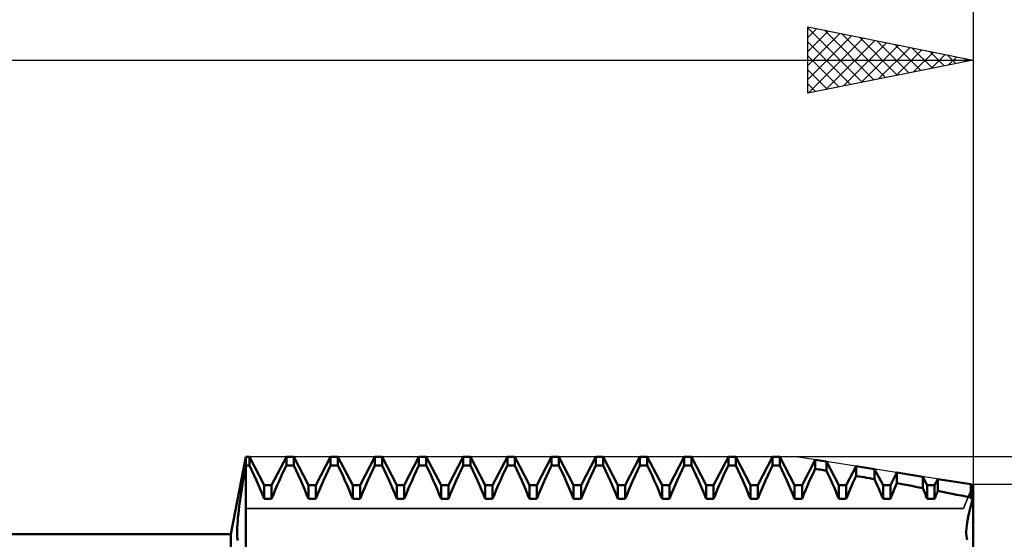
# Model space of a CAD drawing. Units: millimetres. Extents: x -27 to 136, y -36 to 43.
# Drawn here: x 71 to 101, y 6 to 22 of the extents above; entities that cross this region are included whole.
import ezdxf

# ---------------------------------------------------------------- set-up
doc = ezdxf.new("R2010")
doc.units = ezdxf.units.MM
doc.header["$LTSCALE"] = 4.7
for name, color, linetype in [('1', 4, 'CONTINUOUS'), ('2', 7, 'CONTINUOUS'), ('CUT', 1, 'CONTINUOUS'), ('NOCUT', 7, 'CONTINUOUS'), ('SK2', 7, 'CONTINUOUS')]:
    doc.layers.add(name, color=color, linetype=linetype)

msp = doc.modelspace()

# ---------------------------------------------------------------- linework, layer by layer
at = {"layer": '1', "color": 4, "linetype": 'CONTINUOUS', "lineweight": 50}
for p, q in [((77.541, 6), (78, 8.331)), ((77.974, 7.922), (78, 8.069)), ((78, 8.331), (78.111, 8.331)), ((78, -8.331), (78, 8.331)), ((78, 8.069), (78.111, 8.069)), ((78.557, 7.475), (78.111, 8.331)), ((78.111, 8.069), (78.111, 8.331)), ((78.184, 7.916), (78.111, 8.069)), ((78.78, 7.475), (79.226, 8.331)), ((79.153, 7.916), (79.226, 8.069)), ((79.226, 8.331), (79.448, 8.331)), ((79.226, 8.069), (79.226, 8.331)), ((79.226, 8.069), (79.448, 8.069)), ((79.894, 7.475), (79.448, 8.331)), ((79.448, 8.069), (79.448, 8.331)), ((79.521, 7.916), (79.448, 8.069)), ((80.117, 7.475), (80.563, 8.331)), ((80.49, 7.916), (80.563, 8.069)), ((80.563, 8.331), (80.785, 8.331)), ((80.563, 8.069), (80.563, 8.331)), ((80.563, 8.069), (80.785, 8.069)), ((81.231, 7.475), (80.785, 8.331)), ((80.785, 8.069), (80.785, 8.331)), ((80.858, 7.916), (80.785, 8.069)), ((81.454, 7.475), (81.9, 8.331)), ((81.827, 7.916), (81.9, 8.069)), ((81.9, 8.331), (82.122, 8.331)), ((81.9, 8.069), (81.9, 8.331)), ((81.9, 8.069), (82.122, 8.069)), ((82.568, 7.475), (82.122, 8.331)), ((82.122, 8.069), (82.122, 8.331)), ((82.195, 7.916), (82.122, 8.069)), ((82.791, 7.475), (83.237, 8.331)), ((83.164, 7.916), (83.237, 8.069)), ((83.237, 8.331), (83.459, 8.331)), ((83.237, 8.069), (83.237, 8.331)), ((83.237, 8.069), (83.459, 8.069)), ((83.905, 7.475), (83.459, 8.331)), ((83.459, 8.069), (83.459, 8.331)), ((83.532, 7.916), (83.459, 8.069)), ((84.128, 7.475), (84.574, 8.331)), ((84.501, 7.916), (84.574, 8.069)), ((84.574, 8.331), (84.796, 8.331)), ((84.574, 8.069), (84.574, 8.331)), ((84.574, 8.069), (84.796, 8.069)), ((85.242, 7.475), (84.796, 8.331)), ((84.796, 8.069), (84.796, 8.331)), ((84.869, 7.916), (84.796, 8.069)), ((85.465, 7.475), (85.911, 8.331)), ((85.838, 7.916), (85.911, 8.069)), ((85.911, 8.331), (86.133, 8.331)), ((85.911, 8.069), (85.911, 8.331)), ((85.911, 8.069), (86.133, 8.069)), ((86.579, 7.475), (86.133, 8.331)), ((86.133, 8.069), (86.133, 8.331)), ((86.206, 7.916), (86.133, 8.069)), ((86.802, 7.475), (87.248, 8.331)), ((87.175, 7.916), (87.248, 8.069)), ((87.248, 8.331), (87.47, 8.331)), ((87.248, 8.069), (87.248, 8.331)), ((87.248, 8.069), (87.47, 8.069)), ((87.916, 7.475), (87.47, 8.331)), ((87.47, 8.069), (87.47, 8.331)), ((87.543, 7.916), (87.47, 8.069)), ((88.139, 7.475), (88.585, 8.331)), ((88.512, 7.916), (88.585, 8.069)), ((88.585, 8.331), (88.807, 8.331)), ((88.585, 8.069), (88.585, 8.331)), ((88.585, 8.069), (88.807, 8.069)), ((89.253, 7.475), (88.807, 8.331)), ((88.807, 8.069), (88.807, 8.331)), ((88.88, 7.916), (88.807, 8.069)), ((89.476, 7.475), (89.922, 8.331)), ((89.849, 7.916), (89.922, 8.069)), ((89.922, 8.331), (90.144, 8.331)), ((89.922, 8.069), (89.922, 8.331)), ((89.922, 8.069), (90.144, 8.069)), ((90.59, 7.475), (90.144, 8.331)), ((90.144, 8.069), (90.144, 8.331)), ((90.217, 7.916), (90.144, 8.069)), ((90.813, 7.475), (91.259, 8.331)), ((91.186, 7.916), (91.259, 8.069)), ((91.259, 8.331), (91.481, 8.331)), ((91.259, 8.069), (91.259, 8.331)), ((91.259, 8.069), (91.481, 8.069)), ((91.927, 7.475), (91.481, 8.331)), ((91.481, 8.069), (91.481, 8.331)), ((91.554, 7.916), (91.481, 8.069)), ((92.15, 7.475), (92.596, 8.331)), ((92.523, 7.916), (92.596, 8.069)), ((92.596, 8.331), (92.818, 8.331)), ((92.596, 8.069), (92.596, 8.331)), ((92.596, 8.069), (92.818, 8.069)), ((93.264, 7.475), (92.818, 8.331)), ((92.818, 8.069), (92.818, 8.331)), ((92.891, 7.916), (92.818, 8.069)), ((93.487, 7.475), (93.933, 8.331)), ((93.86, 7.916), (93.933, 8.069)), ((93.933, 8.331), (94.155, 8.331)), ((93.933, 8.069), (93.933, 8.331)), ((93.933, 8.069), (94.155, 8.069)), ((94.601, 7.475), (94.155, 8.331)), ((94.155, 8.069), (94.155, 8.331)), ((94.228, 7.916), (94.155, 8.069)), ((94.824, 7.475), (95.223, 8.241)), ((95.567, 8.188), (95.223, 8.241)), ((95.223, 7.971), (95.223, 8.241)), ((95.938, 7.475), (95.567, 8.188)), ((95.567, 7.912), (95.567, 8.188)), ((96.161, 7.475), (96.459, 8.048)), ((97.022, 7.96), (96.459, 8.048)), ((96.459, 7.757), (96.459, 8.048)), ((77.923, 7.635), (77.948, 7.777)), ((77.948, 7.777), (77.974, 7.922)), ((78.255, 7.765), (78.184, 7.916)), ((78.322, 7.618), (78.255, 7.765)), ((79.015, 7.618), (79.082, 7.765)), ((79.082, 7.765), (79.153, 7.916)), ((79.592, 7.765), (79.521, 7.916)), ((79.659, 7.618), (79.592, 7.765)), ((80.352, 7.618), (80.419, 7.765)), ((80.419, 7.765), (80.49, 7.916)), ((80.929, 7.765), (80.858, 7.916)), ((80.996, 7.618), (80.929, 7.765)), ((81.689, 7.618), (81.756, 7.765)), ((81.756, 7.765), (81.827, 7.916)), ((82.266, 7.765), (82.195, 7.916)), ((82.333, 7.618), (82.266, 7.765)), ((83.026, 7.618), (83.093, 7.765)), ((83.093, 7.765), (83.164, 7.916)), ((83.603, 7.765), (83.532, 7.916)), ((83.67, 7.618), (83.603, 7.765)), ((84.363, 7.618), (84.43, 7.765)), ((84.43, 7.765), (84.501, 7.916)), ((84.94, 7.765), (84.869, 7.916)), ((85.007, 7.618), (84.94, 7.765)), ((85.7, 7.618), (85.767, 7.765)), ((85.767, 7.765), (85.838, 7.916)), ((86.277, 7.765), (86.206, 7.916)), ((86.344, 7.618), (86.277, 7.765)), ((87.037, 7.618), (87.104, 7.765)), ((87.104, 7.765), (87.175, 7.916)), ((87.614, 7.765), (87.543, 7.916)), ((87.681, 7.618), (87.614, 7.765)), ((88.374, 7.618), (88.441, 7.765)), ((88.441, 7.765), (88.512, 7.916)), ((88.951, 7.765), (88.88, 7.916)), ((89.018, 7.618), (88.951, 7.765)), ((89.711, 7.618), (89.778, 7.765)), ((89.778, 7.765), (89.849, 7.916)), ((90.288, 7.765), (90.217, 7.916)), ((90.355, 7.618), (90.288, 7.765)), ((91.048, 7.618), (91.115, 7.765)), ((91.115, 7.765), (91.186, 7.916)), ((91.625, 7.765), (91.554, 7.916)), ((91.692, 7.618), (91.625, 7.765)), ((92.385, 7.618), (92.452, 7.765)), ((92.452, 7.765), (92.523, 7.916)), ((92.962, 7.765), (92.891, 7.916)), ((93.029, 7.618), (92.962, 7.765)), ((93.722, 7.618), (93.789, 7.765)), ((93.789, 7.765), (93.86, 7.916)), ((94.299, 7.765), (94.228, 7.916)), ((94.366, 7.618), (94.299, 7.765)), ((95.095, 7.698), (95.158, 7.833)), ((95.158, 7.833), (95.223, 7.971)), ((95.272, 7.963), (95.223, 7.971)), ((95.321, 7.954), (95.272, 7.963)), ((95.37, 7.946), (95.321, 7.954)), ((95.42, 7.938), (95.37, 7.946)), ((95.469, 7.929), (95.42, 7.938)), ((95.518, 7.921), (95.469, 7.929)), ((95.567, 7.912), (95.518, 7.921)), ((95.627, 7.784), (95.567, 7.912)), ((95.685, 7.657), (95.627, 7.784)), ((96.412, 7.652), (96.459, 7.757)), ((96.54, 7.743), (96.459, 7.757)), ((97.275, 7.475), (97.022, 7.96)), ((97.022, 7.657), (97.022, 7.96)), ((97.498, 7.475), (97.696, 7.855)), ((98.478, 7.733), (97.696, 7.855)), ((97.696, 7.535), (97.696, 7.855)), ((77.877, 7.356), (77.9, 7.494)), ((77.9, 7.494), (77.923, 7.635)), ((78.386, 7.474), (78.322, 7.618)), ((78.446, 7.336), (78.386, 7.474)), ((78.557, 7.475), (78.78, 7.475)), ((78.557, 7.062), (78.557, 7.475)), ((78.78, 7.062), (78.78, 7.475)), ((78.891, 7.336), (78.951, 7.474)), ((78.951, 7.474), (79.015, 7.618)), ((79.723, 7.474), (79.659, 7.618)), ((79.783, 7.336), (79.723, 7.474)), ((79.894, 7.475), (80.117, 7.475)), ((79.894, 7.062), (79.894, 7.475)), ((80.117, 7.062), (80.117, 7.475)), ((80.228, 7.336), (80.288, 7.474)), ((80.288, 7.474), (80.352, 7.618)), ((81.06, 7.474), (80.996, 7.618)), ((81.12, 7.336), (81.06, 7.474)), ((81.231, 7.475), (81.454, 7.475)), ((81.231, 7.062), (81.231, 7.475)), ((81.454, 7.062), (81.454, 7.475)), ((81.565, 7.336), (81.625, 7.474)), ((81.625, 7.474), (81.689, 7.618)), ((82.397, 7.474), (82.333, 7.618)), ((82.457, 7.336), (82.397, 7.474)), ((82.568, 7.475), (82.791, 7.475)), ((82.568, 7.062), (82.568, 7.475)), ((82.791, 7.062), (82.791, 7.475)), ((82.902, 7.336), (82.962, 7.474)), ((82.962, 7.474), (83.026, 7.618)), ((83.734, 7.474), (83.67, 7.618)), ((83.794, 7.336), (83.734, 7.474)), ((83.905, 7.475), (84.128, 7.475)), ((83.905, 7.062), (83.905, 7.475)), ((84.128, 7.062), (84.128, 7.475)), ((84.239, 7.336), (84.299, 7.474)), ((84.299, 7.474), (84.363, 7.618)), ((85.071, 7.474), (85.007, 7.618)), ((85.131, 7.336), (85.071, 7.474)), ((85.242, 7.475), (85.465, 7.475)), ((85.242, 7.062), (85.242, 7.475)), ((85.465, 7.062), (85.465, 7.475)), ((85.576, 7.336), (85.636, 7.474)), ((85.636, 7.474), (85.7, 7.618)), ((86.408, 7.474), (86.344, 7.618)), ((86.468, 7.336), (86.408, 7.474)), ((86.579, 7.475), (86.802, 7.475)), ((86.579, 7.062), (86.579, 7.475)), ((86.802, 7.062), (86.802, 7.475)), ((86.913, 7.336), (86.973, 7.474)), ((86.973, 7.474), (87.037, 7.618)), ((87.745, 7.474), (87.681, 7.618)), ((87.805, 7.336), (87.745, 7.474)), ((87.916, 7.475), (88.139, 7.475)), ((87.916, 7.062), (87.916, 7.475)), ((88.139, 7.062), (88.139, 7.475)), ((88.25, 7.336), (88.31, 7.474)), ((88.31, 7.474), (88.374, 7.618)), ((89.082, 7.474), (89.018, 7.618)), ((89.142, 7.336), (89.082, 7.474)), ((89.253, 7.475), (89.476, 7.475)), ((89.253, 7.062), (89.253, 7.475)), ((89.476, 7.062), (89.476, 7.475)), ((89.587, 7.336), (89.647, 7.474)), ((89.647, 7.474), (89.711, 7.618)), ((90.419, 7.474), (90.355, 7.618)), ((90.479, 7.336), (90.419, 7.474)), ((90.59, 7.475), (90.813, 7.475)), ((90.59, 7.062), (90.59, 7.475)), ((90.813, 7.062), (90.813, 7.475)), ((90.924, 7.336), (90.984, 7.474)), ((90.984, 7.474), (91.048, 7.618)), ((91.756, 7.474), (91.692, 7.618)), ((91.816, 7.336), (91.756, 7.474)), ((91.927, 7.475), (92.15, 7.475)), ((91.927, 7.062), (91.927, 7.475)), ((92.15, 7.062), (92.15, 7.475)), ((92.261, 7.336), (92.321, 7.474)), ((92.321, 7.474), (92.385, 7.618)), ((93.093, 7.474), (93.029, 7.618)), ((93.153, 7.336), (93.093, 7.474)), ((93.264, 7.475), (93.487, 7.475)), ((93.264, 7.062), (93.264, 7.475)), ((93.487, 7.062), (93.487, 7.475)), ((93.598, 7.336), (93.658, 7.474)), ((93.658, 7.474), (93.722, 7.618)), ((94.43, 7.474), (94.366, 7.618)), ((94.49, 7.336), (94.43, 7.474)), ((94.601, 7.475), (94.824, 7.475)), ((94.601, 7.062), (94.601, 7.475)), ((94.824, 7.062), (94.824, 7.475)), ((94.979, 7.436), (95.035, 7.565)), ((95.035, 7.565), (95.095, 7.698)), ((95.741, 7.533), (95.685, 7.657)), ((95.793, 7.413), (95.741, 7.533)), ((95.938, 7.475), (96.161, 7.475)), ((95.938, 7.062), (95.938, 7.475)), ((96.161, 7.062), (96.161, 7.475)), ((96.279, 7.352), (96.321, 7.45)), ((96.321, 7.45), (96.366, 7.55)), ((96.366, 7.55), (96.412, 7.652)), ((96.62, 7.728), (96.54, 7.743)), ((96.701, 7.714), (96.62, 7.728)), ((96.781, 7.7), (96.701, 7.714)), ((96.862, 7.685), (96.781, 7.7)), ((96.942, 7.671), (96.862, 7.685)), ((97.022, 7.657), (96.942, 7.671)), ((97.062, 7.568), (97.022, 7.657)), ((97.101, 7.481), (97.062, 7.568)), ((97.138, 7.396), (97.101, 7.481)), ((97.275, 7.475), (97.498, 7.475)), ((97.275, 7.062), (97.275, 7.475)), ((97.498, 7.062), (97.498, 7.475)), ((97.636, 7.397), (97.665, 7.465)), ((97.665, 7.465), (97.696, 7.535)), ((97.807, 7.514), (97.696, 7.535)), ((97.919, 7.493), (97.807, 7.514)), ((98.031, 7.473), (97.919, 7.493)), ((98.143, 7.452), (98.031, 7.473)), ((98.255, 7.431), (98.143, 7.452)), ((98.612, 7.475), (98.478, 7.733)), ((98.478, 7.389), (98.478, 7.733)), ((98.612, 7.475), (98.835, 7.475)), ((98.612, 7.062), (98.612, 7.475)), ((98.835, 7.475), (98.932, 7.662)), ((98.835, 7.062), (98.835, 7.475)), ((99.933, 7.505), (98.932, 7.662)), ((98.932, 7.302), (98.932, 7.662)), ((99.949, 7.475), (99.933, 7.505)), ((99.933, 7.102), (99.933, 7.505)), ((99.949, 7.475), (100, 7.475)), ((99.949, 7.062), (99.949, 7.475)), ((99.992, 7.062), (99.992, 7.475)), ((99.992, 7.062), (99.992, 7.475)), ((100, -7.475), (100, 7.475)), ((77.836, 7.09), (77.856, 7.222)), ((77.856, 7.222), (77.877, 7.356)), ((78.502, 7.199), (78.446, 7.336)), ((78.557, 7.062), (78.502, 7.199)), ((78.78, 7.062), (78.835, 7.199)), ((78.835, 7.199), (78.891, 7.336)), ((79.839, 7.199), (79.783, 7.336)), ((79.894, 7.062), (79.839, 7.199)), ((80.117, 7.062), (80.172, 7.199)), ((80.172, 7.199), (80.228, 7.336)), ((81.176, 7.199), (81.12, 7.336)), ((81.231, 7.062), (81.176, 7.199)), ((81.454, 7.062), (81.509, 7.199)), ((81.509, 7.199), (81.565, 7.336)), ((82.513, 7.199), (82.457, 7.336)), ((82.568, 7.062), (82.513, 7.199)), ((82.791, 7.062), (82.846, 7.199)), ((82.846, 7.199), (82.902, 7.336)), ((83.85, 7.199), (83.794, 7.336)), ((83.905, 7.062), (83.85, 7.199)), ((84.128, 7.062), (84.183, 7.199)), ((84.183, 7.199), (84.239, 7.336)), ((85.187, 7.199), (85.131, 7.336)), ((85.242, 7.062), (85.187, 7.199)), ((85.465, 7.062), (85.52, 7.199)), ((85.52, 7.199), (85.576, 7.336)), ((86.524, 7.199), (86.468, 7.336)), ((86.579, 7.062), (86.524, 7.199)), ((86.802, 7.062), (86.857, 7.199)), ((86.857, 7.199), (86.913, 7.336)), ((87.861, 7.199), (87.805, 7.336)), ((87.916, 7.062), (87.861, 7.199)), ((88.139, 7.062), (88.194, 7.199)), ((88.194, 7.199), (88.25, 7.336)), ((89.198, 7.199), (89.142, 7.336)), ((89.253, 7.062), (89.198, 7.199)), ((89.476, 7.062), (89.531, 7.199)), ((89.531, 7.199), (89.587, 7.336)), ((90.535, 7.199), (90.479, 7.336)), ((90.59, 7.062), (90.535, 7.199)), ((90.813, 7.062), (90.868, 7.199)), ((90.868, 7.199), (90.924, 7.336)), ((91.872, 7.199), (91.816, 7.336)), ((91.927, 7.062), (91.872, 7.199)), ((92.15, 7.062), (92.205, 7.199)), ((92.205, 7.199), (92.261, 7.336)), ((93.209, 7.199), (93.153, 7.336)), ((93.264, 7.062), (93.209, 7.199)), ((93.487, 7.062), (93.542, 7.199)), ((93.542, 7.199), (93.598, 7.336)), ((94.546, 7.199), (94.49, 7.336)), ((94.601, 7.062), (94.546, 7.199)), ((94.824, 7.062), (94.874, 7.186)), ((94.874, 7.186), (94.925, 7.311)), ((94.925, 7.311), (94.979, 7.436)), ((95.843, 7.296), (95.793, 7.413)), ((95.892, 7.179), (95.843, 7.296)), ((95.938, 7.062), (95.892, 7.179)), ((96.161, 7.062), (96.199, 7.158)), ((96.199, 7.158), (96.239, 7.255)), ((96.239, 7.255), (96.279, 7.352)), ((97.173, 7.312), (97.138, 7.396)), ((97.208, 7.229), (97.173, 7.312)), ((97.242, 7.145), (97.208, 7.229)), ((97.524, 7.129), (97.551, 7.196)), ((97.551, 7.196), (97.579, 7.263)), ((97.579, 7.263), (97.607, 7.33)), ((97.607, 7.33), (97.636, 7.397)), ((98.367, 7.41), (98.255, 7.431)), ((98.478, 7.389), (98.367, 7.41)), ((98.498, 7.342), (98.478, 7.389)), ((98.517, 7.295), (98.498, 7.342)), ((98.537, 7.249), (98.517, 7.295)), ((98.556, 7.202), (98.537, 7.249)), ((98.575, 7.155), (98.556, 7.202)), ((98.594, 7.108), (98.575, 7.155)), ((98.862, 7.13), (98.876, 7.165)), ((98.876, 7.165), (98.89, 7.199)), ((98.89, 7.199), (98.904, 7.233)), ((98.904, 7.233), (98.918, 7.268)), ((98.918, 7.268), (98.932, 7.302)), ((99.075, 7.274), (98.932, 7.302)), ((99.218, 7.246), (99.075, 7.274)), ((99.362, 7.218), (99.218, 7.246)), ((99.505, 7.189), (99.362, 7.218)), ((99.648, 7.16), (99.505, 7.189)), ((99.791, 7.131), (99.648, 7.16)), ((77.801, 6.84), (77.818, 6.963)), ((77.818, 6.963), (77.836, 7.09)), ((78.557, 7.062), (78.78, 7.062)), ((79.894, 7.062), (80.117, 7.062)), ((81.231, 7.062), (81.454, 7.062)), ((82.568, 7.062), (82.791, 7.062)), ((83.905, 7.062), (84.128, 7.062)), ((85.242, 7.062), (85.465, 7.062)), ((86.579, 7.062), (86.802, 7.062)), ((87.916, 7.062), (88.139, 7.062)), ((89.253, 7.062), (89.476, 7.062)), ((90.59, 7.062), (90.813, 7.062)), ((91.927, 7.062), (92.15, 7.062)), ((93.264, 7.062), (93.487, 7.062)), ((94.601, 7.062), (94.824, 7.062)), ((95.938, 7.062), (96.161, 7.062)), ((97.275, 7.062), (97.242, 7.145)), ((97.275, 7.062), (97.498, 7.062)), ((97.498, 7.062), (97.524, 7.129)), ((98.612, 7.062), (98.594, 7.108)), ((98.612, 7.062), (98.835, 7.062)), ((98.835, 7.062), (98.848, 7.096)), ((98.848, 7.096), (98.862, 7.13)), ((99.933, 7.102), (99.791, 7.131)), ((99.92, 6.808), (99.954, 6.934)), ((99.92, 6.808), (99.954, 6.934)), ((99.935, 7.096), (99.933, 7.102)), ((99.938, 7.091), (99.935, 7.096)), ((99.94, 7.085), (99.938, 7.091)), ((99.942, 7.079), (99.94, 7.085)), ((99.945, 7.073), (99.942, 7.079)), ((99.947, 7.067), (99.945, 7.073)), ((99.949, 7.062), (99.947, 7.067)), ((99.949, 7.062), (100, 7.062)), ((99.954, 6.934), (99.992, 7.062)), ((99.954, 6.934), (99.992, 7.062)), ((77.761, 6.499), (77.773, 6.608)), ((77.773, 6.608), (77.786, 6.722)), ((77.786, 6.722), (77.801, 6.84)), ((99.838, 6.458), (99.861, 6.57)), ((99.838, 6.458), (99.861, 6.57)), ((99.861, 6.57), (99.888, 6.687)), ((99.861, 6.57), (99.888, 6.687)), ((99.888, 6.687), (99.92, 6.808)), ((99.888, 6.687), (99.92, 6.808)), ((77.74, 6.208), (77.745, 6.299)), ((77.745, 6.299), (77.752, 6.396)), ((77.752, 6.396), (77.761, 6.499)), ((99.797, 6.165), (99.806, 6.255)), ((99.797, 6.165), (99.806, 6.255)), ((99.806, 6.255), (99.82, 6.353)), ((99.806, 6.255), (99.82, 6.353)), ((99.82, 6.353), (99.838, 6.458)), ((99.82, 6.353), (99.838, 6.458)), ((48, 6), (77.541, 6)), ((77.541, -6), (77.541, 6)), ((77.735, 6.045), (77.736, 6.123)), ((77.737, 5.973), (77.735, 6.045)), ((77.736, 6.123), (77.74, 6.208)), ((77.74, 5.908), (77.737, 5.973)), ((99.792, 6.082), (99.797, 6.165)), ((99.792, 6.082), (99.797, 6.165)), ((99.792, 6.007), (99.792, 6.082)), ((99.792, 6.007), (99.792, 6.082)), ((99.797, 5.938), (99.792, 6.007)), ((99.797, 5.938), (99.792, 6.007)), ((77.746, 5.85), (77.74, 5.908)), ((77.753, 5.8), (77.746, 5.85)), ((99.806, 5.876), (99.797, 5.938)), ((99.806, 5.876), (99.797, 5.938)), ((99.82, 5.82), (99.806, 5.876)), ((99.82, 5.82), (99.806, 5.876))]:
    msp.add_line(p, q, dxfattribs=at)
at = {"layer": '2', "color": 7, "linetype": 'CONTINUOUS', "lineweight": 25}
for p, q in [((95, 19.331), (95, 21.331)), ((95, 21.331), (100, 20.331)), ((95, 21.307), (96.646, 19.66)), ((95, 21.014), (95.264, 21.278)), ((95, 20.59), (95.618, 21.207)), ((95.5, 21.231), (97, 19.731)), ((100, 21.331), (100, 6)), ((95, 20.165), (95.971, 21.137)), ((95, 19.741), (96.325, 21.066)), ((95, 20.882), (96.293, 19.59)), ((95.018, 19.335), (96.678, 20.995)), ((95.548, 19.441), (97.032, 20.925)), ((96.03, 21.125), (97.353, 19.802)), ((96.078, 19.547), (97.385, 20.854)), ((96.56, 21.019), (97.707, 19.872)), ((97.091, 20.913), (98.06, 19.943)), ((96.609, 19.653), (97.739, 20.783)), ((97.139, 19.759), (98.093, 20.712)), ((97.621, 20.807), (98.414, 20.014)), ((97.669, 19.865), (98.446, 20.642)), ((98.151, 20.701), (98.768, 20.085)), ((98.2, 19.971), (98.8, 20.571)), ((98.682, 20.595), (99.121, 20.155)), ((48, 20.331), (100, 20.331)), ((95, 20.458), (95.939, 19.519)), ((100, 20.331), (95, 19.331)), ((98.73, 20.077), (99.153, 20.5)), ((99.212, 20.489), (99.475, 20.226)), ((99.26, 20.183), (99.507, 20.43)), ((99.742, 20.383), (99.828, 20.297)), ((99.791, 20.289), (99.86, 20.359)), ((95, 20.034), (95.586, 19.448)), ((95, 19.609), (95.232, 19.377)), ((128, 8.331), (94.65, 8.331)), ((113, 7.495), (100, 7.495))]:
    msp.add_line(p, q, dxfattribs=at)
at = {"layer": 'CUT', "color": 1, "linetype": 'CONTINUOUS', "lineweight": 25}
for p, q in [((94.65, 8.331), (78, 8.331)), ((78, 8.331), (78, 6.776)), ((100, 7.495), (94.65, 8.331)), ((99.709, 6.776), (100, 7.495)), ((78, 6.776), (99.709, 6.776))]:
    msp.add_line(p, q, dxfattribs=at)
at = {"layer": 'NOCUT', "color": 7, "linetype": 'CONTINUOUS', "lineweight": 25}
for p, q in [((78, 8.331), (77.541, 6)), ((78, 6.776), (78, 8.331)), ((100, 7.495), (99.709, 6.776)), ((100, 0), (100, 7.495)), ((99.709, 6.776), (78, 6.776)), ((77.541, 6), (65, 6))]:
    msp.add_line(p, q, dxfattribs=at)
at = {"layer": 'SK2', "color": 7, "linetype": 'CONTINUOUS', "lineweight": 25}
msp.add_line((100, 39.331), (100, 8.331), dxfattribs=at)

doc.saveas('drawing.dxf')
